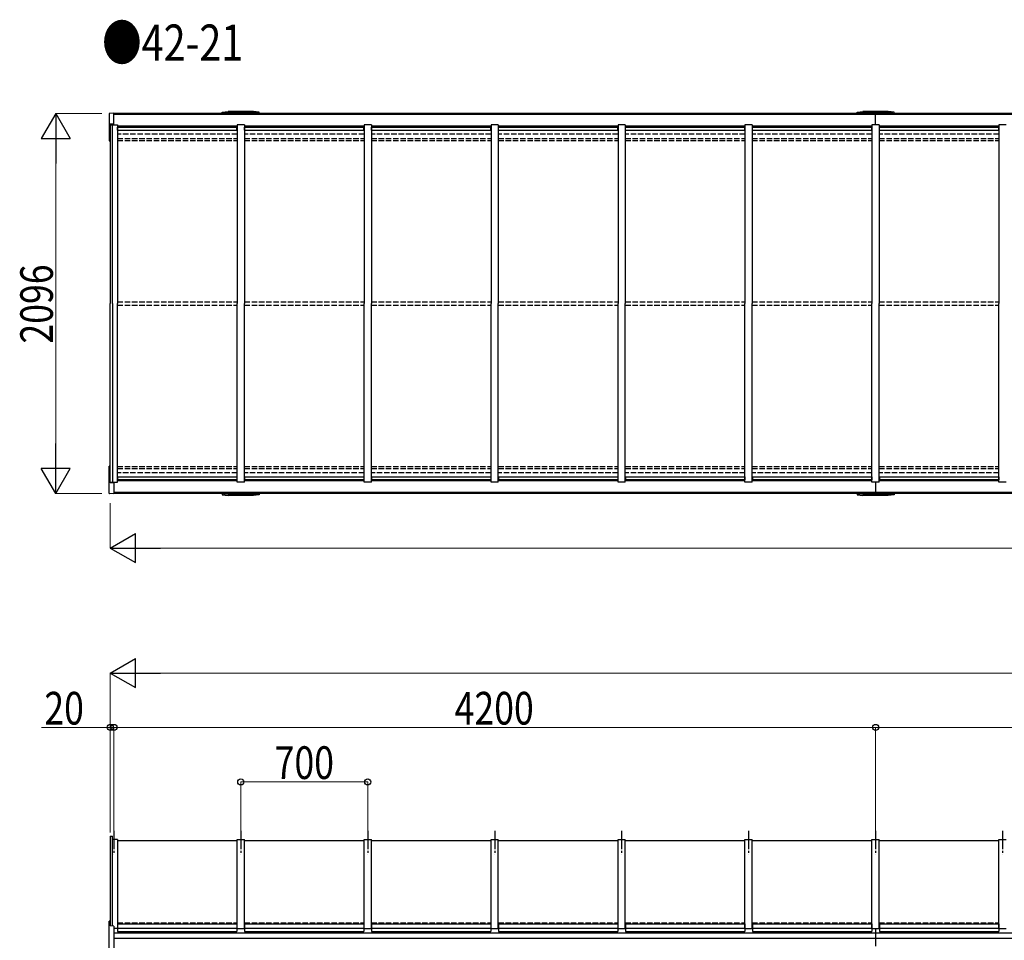
# Model space of a CAD drawing. Units: millimetres. Extents: x 1000 to 33120, y 300 to 23180.
# Drawn here: x 8041 to 13470, y 6628 to 11702 of the extents above; entities that cross this region are included whole.
import ezdxf

# ---------------------------------------------------------------- set-up
doc = ezdxf.new("R2010")
doc.units = ezdxf.units.MM
doc.linetypes.add('YCENTER_1', pattern=[13, 10, -1, 1, -1])
doc.linetypes.add('YHIDDEN_1', pattern=[4, 3, -1])
for name, color, linetype, lineweight in [('TEXT1', 255, 'Continuous', 13), ('USER1', 3, 'Continuous', 13), ('YKK_A1', 4, 'Continuous', 30), ('YKK_D', 6, 'Continuous', 13)]:
    doc.layers.add(name, color=color, linetype=linetype, lineweight=lineweight)
doc.styles.add('text-b', font='extslim2.shx', dxfattribs={"width": 0.8, "bigfont": 'extfont2.shx'})

msp = doc.modelspace()

# ---------------------------------------------------------------- linework, layer by layer
at = {"layer": 'YKK_A1', "ltscale": 0.5}
for p, q in [((8535.034242368973, 11184.20749075261), (8535.035287547282, 11034.62522681901)), ((8560.034226024087, 11186.46682443372), (8535.981899413775, 11185.20612688666)), ((8560.034671195994, 11122.7553805351), (8560.034226024087, 11186.46682443372)), ((9157.580671456119, 11185.48591414945), (9157.895113446692, 11191.48587201495)), ((9157.895113862061, 11191.48587208502), (9189.528432842199, 11196.48591390358)), ((9164.583295045682, 11185.48591414945), (9164.740518379986, 11188.48591408239)), ((9355.315944870446, 11188.48591408239), (9164.740518379986, 11188.48591408239)), ((9330.528202079993, 11196.48591390358), (9189.528432842199, 11196.48591390358)), ((9213.028137769608, 11188.48591408239), (9213.18536110394, 11185.48591414945)), ((9307.028238759172, 11188.48593343223), (9306.87101564926, 11185.48591414945)), ((9362.16134691795, 11191.48591401535), (9330.528202079993, 11196.48591390358)), ((9355.4731682048, 11185.48591414945), (9355.315944870446, 11188.48591408239)), ((9362.475793586666, 11185.48591414945), (9362.16134691795, 11191.48591401535)), ((12657.58059322502, 11185.48591414945), (12657.8950352156, 11191.48587201495)), ((12657.89503563097, 11191.48587208502), (12689.52835461105, 11196.48591390358)), ((12664.58321681453, 11185.48591414945), (12664.74044014889, 11188.48591408239)), ((12855.31586663934, 11188.48591408239), (12664.74044014889, 11188.48591408239)), ((12830.5281238489, 11196.48591390358), (12689.52835461105, 11196.48591390358)), ((12713.02805953851, 11188.48591408239), (12713.18528287284, 11185.48591414945)), ((12760.02815339514, 11122.76991414931), (12760.02815339514, 11185.48647309724)), ((12807.02816052808, 11188.48593343223), (12806.87093741817, 11185.48591414945)), ((12862.16126868685, 11191.48591401535), (12830.5281238489, 11196.48591390358)), ((12855.47308997368, 11185.48591414945), (12855.31586663934, 11188.48591408239)), ((12862.47571535557, 11185.48591414945), (12862.16126868685, 11191.48591401535)), ((8560.034528052754, 11127.24154100992), (8539.034538171167, 11125.86053048921)), ((8539.034538171167, 11125.86053048921), (8539.035295553243, 11033.46665911037)), ((8540.028247719485, 11122.77019362318), (8540.028247719485, 10137.48649652187)), ((8540.028247719485, 11122.77019362321), (8579.921195787581, 11122.77019362321)), ((8553.02824742892, 10137.48649652187), (8553.02824742892, 11122.77019362318)), ((8580.028246825415, 11122.77019362318), (8580.028246825415, 10137.48649652187)), ((9240.028232073266, 11114.88647467528), (8580.028246825415, 11114.88647467528)), ((8580.028246825415, 11100.35296506011), (8581.028246803064, 11100.35296506008)), ((9239.028232095625, 11109.23771297663), (8581.028246803064, 11109.23771297663)), ((8581.028246803064, 11093.03530553133), (8581.028246803064, 11109.23771297663)), ((8581.028246803064, 11108.69157309459), (9239.028232095625, 11108.69157309459)), ((8581.028246803064, 11093.03530553133), (9239.028232095625, 11093.03530553133)), ((9239.028232095625, 11093.03530553133), (9239.028232095625, 11109.23771297663)), ((9239.028232095625, 11100.35296505942), (9240.028232073266, 11100.35296505941)), ((9240.028232073266, 11122.76991414934), (9240.028232073266, 10137.48649652187)), ((9280.028231179196, 11122.76991414934), (9240.028232073266, 11122.76991414934)), ((9280.028231179196, 11122.76991414934), (9280.028231179196, 10137.48649652187)), ((9940.028216427054, 11114.88647467528), (9280.028231179196, 11114.88647467528)), ((9280.028231179196, 11100.35296506011), (9281.028231156844, 11100.35296506008)), ((9939.028216449398, 11109.23771297663), (9281.028231156844, 11109.23771297663)), ((9281.028231156844, 11093.03530553133), (9281.028231156844, 11109.23771297663)), ((9281.028231156844, 11108.69157309459), (9939.028216449398, 11108.69157309459)), ((9281.028231156844, 11093.03530553133), (9939.028216449398, 11093.03530553133)), ((9939.028216449398, 11093.03530553133), (9939.028216449398, 11109.23771297663)), ((9939.028216449398, 11100.35296505942), (9940.028216427054, 11100.35296505941)), ((9940.028216427054, 11122.76991414931), (9940.028216427054, 10137.48649652187)), ((9980.028215532984, 11122.76991414931), (9940.028216427054, 11122.76991414931)), ((9980.028215532984, 11122.76991414931), (9980.028215532984, 10137.48649652187)), ((10640.02820078083, 11114.88647467528), (9980.028215532984, 11114.88647467528)), ((9980.028215532984, 11100.35296506011), (9981.028215510632, 11100.35296506008)), ((10639.02820080318, 11109.23771297663), (9981.028215510632, 11109.23771297663)), ((9981.028215510632, 11093.03530553133), (9981.028215510632, 11109.23771297663)), ((9981.028215510632, 11108.69157309459), (10639.02820080318, 11108.69157309459)), ((9981.028215510632, 11093.03530553133), (10639.02820080318, 11093.03530553133)), ((10639.02820080318, 11093.03530553133), (10639.02820080318, 11109.23771297663)), ((10639.02820080318, 11100.35296505942), (10640.02820078083, 11100.35296505941)), ((10640.02820078083, 11122.76991414931), (10640.02820078083, 10137.48649652187)), ((10680.02819988676, 11122.76991414931), (10640.02820078083, 11122.76991414931)), ((10680.02819988676, 11122.76991414931), (10680.02819988676, 10137.48649652187)), ((11340.02818513461, 11114.88647467528), (10680.02819988676, 11114.88647467528)), ((10680.02819988676, 11100.35296506011), (10681.02819986441, 11100.35296506008)), ((11339.02818515696, 11109.23771297663), (10681.02819986441, 11109.23771297663)), ((10681.02819986441, 11093.03530553133), (10681.02819986441, 11109.23771297663)), ((10681.02819986441, 11108.69157309459), (11339.02818515696, 11108.69157309459)), ((10681.02819986441, 11093.03530553133), (11339.02818515696, 11093.03530553133)), ((11339.02818515696, 11093.03530553133), (11339.02818515696, 11109.23771297663)), ((11339.02818515696, 11100.35296505942), (11340.02818513461, 11100.35296505941)), ((11340.02818513461, 11122.76991414931), (11340.02818513461, 10137.48649652187)), ((11380.02818424054, 11122.76991414931), (11340.02818513461, 11122.76991414931)), ((11380.02818424054, 11122.76991414931), (11380.02818424054, 10137.48649652187)), ((12040.02816948839, 11114.88647467528), (11380.02818424054, 11114.88647467528)), ((11380.02818424054, 11100.35296506011), (11381.02818421819, 11100.35296506008)), ((12039.02816951074, 11109.23771297663), (11381.02818421819, 11109.23771297663)), ((11381.02818421819, 11093.03530553133), (11381.02818421819, 11109.23771297663)), ((11381.02818421819, 11108.69157309459), (12039.02816951074, 11108.69157309459)), ((11381.02818421819, 11093.03530553133), (12039.02816951074, 11093.03530553133)), ((12039.02816951074, 11093.03530553133), (12039.02816951074, 11109.23771297663)), ((12039.02816951074, 11100.35296505942), (12040.02816948839, 11100.35296505941)), ((12040.02816948839, 11122.76991414931), (12040.02816948839, 10137.48649652187)), ((12080.02816859432, 11122.76991414931), (12040.02816948839, 11122.76991414931)), ((12080.02816859432, 11122.76991414931), (12080.02816859432, 10137.48649652187)), ((12740.02815384217, 11114.88647467528), (12080.02816859432, 11114.88647467528)), ((12080.02816859432, 11100.35296506011), (12081.02816857197, 11100.35296506008)), ((12739.02815386452, 11109.23771297663), (12081.02816857197, 11109.23771297663)), ((12081.02816857197, 11093.03530553133), (12081.02816857197, 11109.23771297663)), ((12081.02816857197, 11108.69157309459), (12739.02815386452, 11108.69157309459)), ((12081.02816857197, 11093.03530553133), (12739.02815386452, 11093.03530553133)), ((12739.02815386452, 11093.03530553133), (12739.02815386452, 11109.23771297663)), ((12739.02815386452, 11100.35296505942), (12740.02815384217, 11100.35296505941)), ((12740.02815384217, 11122.76991414931), (12740.02815384217, 10137.48649652187)), ((12780.0281529481, 11122.76991414931), (12740.02815384217, 11122.76991414931)), ((12780.0281529481, 11122.76991414931), (12780.0281529481, 10137.48649652187)), ((13440.02813819595, 11114.88647467528), (12780.0281529481, 11114.88647467528)), ((12780.0281529481, 11100.35296506011), (12781.02815292575, 11100.35296506008)), ((13439.0281382183, 11109.23771297663), (12781.02815292575, 11109.23771297663)), ((12781.02815292575, 11093.03530553133), (12781.02815292575, 11109.23771297663)), ((12781.02815292575, 11108.69157309459), (13439.0281382183, 11108.69157309459)), ((12781.02815292575, 11093.03530553133), (13439.0281382183, 11093.03530553133)), ((13439.0281382183, 11093.03530553133), (13439.0281382183, 11109.23771297663)), ((13439.0281382183, 11100.35296505942), (13440.02813819595, 11100.35296505941)), ((13440.02813819595, 11122.76991414934), (13440.02813819595, 10137.48649652187)), ((13480.02813730188, 11122.76991414934), (13440.02813819595, 11122.76991414934)), ((8539.035295553243, 11033.46665911037), (8535.982958547604, 11033.62660392823)), ((8540.032516048726, 11035.4666660336), (8539.03528157864, 11035.46665906559)), ((8540.028247719485, 9152.202799420555), (8540.028247719485, 10137.48649652187)), ((8553.02824742892, 10137.48649652187), (8553.02824742892, 9152.202799420555)), ((8580.028246825415, 9152.202799420555), (8580.028246825415, 10137.48649652187)), ((9240.028232073266, 9152.20307889444), (9240.028232073266, 10137.48649652187)), ((9280.028231179196, 9152.20307889444), (9280.028231179196, 10137.48649652187)), ((9940.028216427054, 9152.20307889444), (9940.028216427054, 10137.48649652187)), ((9980.028215532984, 9152.20307889444), (9980.028215532984, 10137.48649652187)), ((10640.02820078083, 9152.20307889444), (10640.02820078083, 10137.48649652187)), ((10680.02819988676, 9152.20307889444), (10680.02819988676, 10137.48649652187)), ((11340.02818513461, 9152.20307889444), (11340.02818513461, 10137.48649652187)), ((11380.02818424054, 9152.20307889444), (11380.02818424054, 10137.48649652187)), ((12040.02816948839, 9152.20307889444), (12040.02816948839, 10137.48649652187)), ((12080.02816859432, 9152.20307889444), (12080.02816859432, 10137.48649652187)), ((12740.02815384217, 9152.20307889444), (12740.02815384217, 10137.48649652187)), ((12780.0281529481, 9152.20307889444), (12780.0281529481, 10137.48649652187)), ((13440.02813819595, 9152.20307889444), (13440.02813819595, 10137.48649652187)), ((8535.034242368973, 9090.76550229115), (8535.035287547282, 9240.347766224746)), ((8539.035295553243, 9241.506333933416), (8535.982958547604, 9241.346389115528)), ((8539.034538171167, 9149.112462554549), (8539.035295553243, 9241.506333933416)), ((8540.032516048726, 9239.506327010151), (8539.03528157864, 9239.506333978165)), ((8581.028246803064, 9181.937687512427), (9239.028232095625, 9181.937687512427)), ((8581.028246803064, 9181.937687512427), (8581.028246803064, 9165.73528006712)), ((9239.028232095625, 9181.937687512427), (9239.028232095625, 9165.73528006712)), ((9281.028231156844, 9181.937687512427), (9939.028216449398, 9181.937687512427)), ((9281.028231156844, 9181.937687512427), (9281.028231156844, 9165.73528006712)), ((9939.028216449398, 9181.937687512427), (9939.028216449398, 9165.73528006712)), ((9981.028215510632, 9181.937687512427), (10639.02820080318, 9181.937687512427)), ((9981.028215510632, 9181.937687512427), (9981.028215510632, 9165.73528006712)), ((10639.02820080318, 9181.937687512427), (10639.02820080318, 9165.73528006712)), ((10681.02819986441, 9181.937687512427), (11339.02818515696, 9181.937687512427)), ((10681.02819986441, 9181.937687512427), (10681.02819986441, 9165.73528006712)), ((11339.02818515696, 9181.937687512427), (11339.02818515696, 9165.73528006712)), ((11381.02818421819, 9181.937687512427), (12039.02816951074, 9181.937687512427)), ((11381.02818421819, 9181.937687512427), (11381.02818421819, 9165.73528006712)), ((12039.02816951074, 9181.937687512427), (12039.02816951074, 9165.73528006712)), ((12081.02816857197, 9181.937687512427), (12739.02815386452, 9181.937687512427)), ((12081.02816857197, 9181.937687512427), (12081.02816857197, 9165.73528006712)), ((12739.02815386452, 9181.937687512427), (12739.02815386452, 9165.73528006712)), ((12781.02815292575, 9181.937687512427), (13439.0281382183, 9181.937687512427)), ((12781.02815292575, 9181.937687512427), (12781.02815292575, 9165.73528006712)), ((13439.0281382183, 9181.937687512427), (13439.0281382183, 9165.73528006712)), ((8560.034528052754, 9147.731452033839), (8539.034538171167, 9149.112462554549)), ((8540.028247719485, 9152.202799420555), (8579.921195787581, 9152.202799420555)), ((8560.034671195994, 9152.217612508655), (8560.034226024116, 9088.50616861004)), ((8580.028246825415, 9174.620027983647), (8581.028246803064, 9174.620027983663)), ((9240.028232073266, 9160.08651836848), (8580.028246825415, 9160.08651836848)), ((8581.028246803064, 9166.28141994917), (9239.028232095625, 9166.28141994917)), ((9239.028232095625, 9165.73528006712), (8581.028246803064, 9165.73528006712)), ((9239.028232095625, 9174.620027984334), (9240.028232073266, 9174.620027984349)), ((9280.028231179196, 9152.20307889444), (9240.028232073266, 9152.20307889444)), ((9280.028231179196, 9174.620027983647), (9281.028231156844, 9174.620027983663)), ((9940.028216427054, 9160.08651836848), (9280.028231179196, 9160.08651836848)), ((9281.028231156844, 9166.28141994917), (9939.028216449398, 9166.28141994917)), ((9939.028216449398, 9165.73528006712), (9281.028231156844, 9165.73528006712)), ((9939.028216449398, 9174.620027984334), (9940.028216427054, 9174.620027984349)), ((9980.028215532984, 9152.20307889444), (9940.028216427054, 9152.20307889444)), ((9980.028215532984, 9174.620027983647), (9981.028215510632, 9174.620027983663)), ((10640.02820078083, 9160.08651836848), (9980.028215532984, 9160.08651836848)), ((9981.028215510632, 9166.28141994917), (10639.02820080318, 9166.28141994917)), ((10639.02820080318, 9165.73528006712), (9981.028215510632, 9165.73528006712)), ((10639.02820080318, 9174.620027984334), (10640.02820078083, 9174.620027984349)), ((10680.02819988676, 9152.20307889444), (10640.02820078083, 9152.20307889444)), ((10680.02819988676, 9174.620027983647), (10681.02819986441, 9174.620027983663)), ((11340.02818513461, 9160.08651836848), (10680.02819988676, 9160.08651836848)), ((10681.02819986441, 9166.28141994917), (11339.02818515696, 9166.28141994917)), ((11339.02818515696, 9165.73528006712), (10681.02819986441, 9165.73528006712)), ((11339.02818515696, 9174.620027984334), (11340.02818513461, 9174.620027984349)), ((11380.02818424054, 9152.20307889444), (11340.02818513461, 9152.20307889444)), ((11380.02818424054, 9174.620027983647), (11381.02818421819, 9174.620027983663)), ((12040.02816948839, 9160.08651836848), (11380.02818424054, 9160.08651836848)), ((11381.02818421819, 9166.28141994917), (12039.02816951074, 9166.28141994917)), ((12039.02816951074, 9165.73528006712), (11381.02818421819, 9165.73528006712)), ((12039.02816951074, 9174.620027984334), (12040.02816948839, 9174.620027984349)), ((12080.02816859432, 9152.20307889444), (12040.02816948839, 9152.20307889444)), ((12080.02816859432, 9174.620027983647), (12081.02816857197, 9174.620027983663)), ((12740.02815384217, 9160.08651836848), (12080.02816859432, 9160.08651836848)), ((12081.02816857197, 9166.28141994917), (12739.02815386452, 9166.28141994917)), ((12739.02815386452, 9165.73528006712), (12081.02816857197, 9165.73528006712)), ((12739.02815386452, 9174.620027984334), (12740.02815384217, 9174.620027984349)), ((12780.0281529481, 9152.20307889444), (12740.02815384217, 9152.20307889444)), ((12760.02815339514, 9152.20307889444), (12760.02815339514, 9089.4865199465)), ((12780.0281529481, 9174.620027983647), (12781.02815292575, 9174.620027983663)), ((13440.02813819595, 9160.08651836848), (12780.0281529481, 9160.08651836848)), ((12781.02815292575, 9166.28141994917), (13439.0281382183, 9166.28141994917)), ((13439.0281382183, 9165.73528006712), (12781.02815292575, 9165.73528006712)), ((13439.0281382183, 9174.620027984334), (13440.02813819595, 9174.620027984349)), ((13480.02813730188, 9152.20307889444), (13440.02813819595, 9152.20307889444)), ((8560.034226024116, 9088.50616861004), (8535.981899413775, 9089.766866157095)), ((9157.580671456119, 9089.486519946528), (9157.895113446692, 9083.48656208103)), ((9157.895113862061, 9083.486562010963), (9189.528432842199, 9078.486520192397)), ((9164.583295045682, 9089.486519946528), (9164.740518379986, 9086.486520013585)), ((9355.315944870446, 9086.486520013585), (9164.740518379986, 9086.486520013585)), ((9330.528202079993, 9078.486520192397), (9189.528432842199, 9078.486520192397)), ((9213.028137769608, 9086.486520013585), (9213.18536110394, 9089.486519946528)), ((9307.028238759172, 9086.486500663741), (9306.87101564926, 9089.486519946528)), ((9362.16134691795, 9083.48652008064), (9330.528202079993, 9078.486520192397)), ((9355.4731682048, 9089.486519946528), (9355.315944870446, 9086.486520013585)), ((9362.475793586666, 9089.486519946528), (9362.16134691795, 9083.48652008064)), ((12657.58059322502, 9089.486519946528), (12657.8950352156, 9083.48656208103)), ((12657.89503563097, 9083.486562010963), (12689.52835461105, 9078.486520192397)), ((12664.58321681453, 9089.486519946528), (12664.74044014889, 9086.486520013585)), ((12855.31586663934, 9086.486520013585), (12664.74044014889, 9086.486520013585)), ((12830.5281238489, 9078.486520192397), (12689.52835461105, 9078.486520192397)), ((12713.02805953851, 9086.486520013585), (12713.18528287284, 9089.486519946528)), ((12807.02816052808, 9086.486500663741), (12806.87093741817, 9089.486519946528)), ((12862.16126868685, 9083.48652008064), (12830.5281238489, 9078.486520192397)), ((12855.47308997368, 9089.486519946528), (12855.31586663934, 9086.486520013585)), ((12862.47571535557, 9089.486519946528), (12862.16126868685, 9083.48652008064)), ((8540.028247719485, 7200.905143694045), (8540.028247719485, 6707.42004004311)), ((8540.028247719485, 7200.905143694045), (8553.028247428912, 7200.905143694045)), ((8553.028247428912, 6706.738738927653), (8553.028247428912, 7200.905143694045)), ((8580.028246825415, 7182.509104934634), (8553.028247428912, 7182.509104934634)), ((8580.001256348129, 7177.509105046684), (9240.000843269314, 7177.509105046684)), ((8580.028246825415, 7182.509104934634), (8580.028246825415, 6693.072729083895)), ((9240.028232073266, 6693.072688797485), (9240.028232073266, 7182.509104934634)), ((9240.028232073266, 7182.509104934634), (9280.028231179196, 7182.509104934634)), ((9280.00124070191, 7177.509105046684), (9940.000827623095, 7177.509105046684)), ((9280.028231179196, 6693.072688797485), (9280.028231179196, 7182.509104934634)), ((9940.028216427047, 6693.072688797485), (9940.028216427047, 7182.509104934634)), ((9940.028216427047, 7182.509104934634), (9980.028215532977, 7182.509104934634)), ((9980.00122505569, 7177.509105046684), (10640.00081197687, 7177.509105046684)), ((9980.028215532977, 6693.072688797485), (9980.028215532977, 7182.509104934634)), ((10640.02820078083, 6693.072688797485), (10640.02820078083, 7182.509104934634)), ((10640.02820078083, 7182.509104934634), (10680.02819988675, 7182.509104934634)), ((10680.00120940947, 7177.509105046684), (11340.00079633065, 7177.509105046684)), ((10680.02819988675, 6693.072688797485), (10680.02819988675, 7182.509104934634)), ((11340.02818513461, 6693.072688797485), (11340.02818513461, 7182.509104934634)), ((11340.02818513461, 7182.509104934634), (11380.02818424054, 7182.509104934634)), ((11380.00119376325, 7177.509105046684), (12040.00078068443, 7177.509105046684)), ((11380.02818424054, 6693.072688797485), (11380.02818424054, 7182.509104934634)), ((12040.02816948839, 6693.072688797485), (12040.02816948839, 7182.509104934634)), ((12040.02816948839, 7182.509104934634), (12080.02816859432, 7182.509104934634)), ((12080.00117811703, 7177.509105046684), (12740.00076503821, 7177.509105046684)), ((12080.02816859432, 6693.072688797485), (12080.02816859432, 7182.509104934634)), ((12740.02815384217, 6693.072688797485), (12740.02815384217, 7182.509104934634)), ((12740.02815384217, 7182.509104934634), (12780.0281529481, 7182.509104934634)), ((12780.00116247081, 7177.509105046684), (13440.000749392, 7177.509105046684)), ((12780.0281529481, 6693.072688797485), (12780.0281529481, 7182.509104934634)), ((13440.02813819595, 6693.072688797485), (13440.02813819595, 7182.509104934634)), ((13440.02813819595, 7182.509104934634), (13480.02813730188, 7182.509104934634)), ((8535.047624938132, 6581.6043127002), (8535.048681113549, 6732.760441878778)), ((8539.048689119518, 6733.919009587447), (8535.996352113812, 6733.759064769558)), ((8539.048689119518, 6733.919009587447), (8539.04838564826, 6707.487267844652)), ((8560.04837748839, 6706.386557770744), (8539.04838564826, 6707.487267844652)), ((8579.975883410516, 6693.072728718033), (8560.028220299282, 6693.072589337444)), ((8560.04837748839, 6706.386557770744), (8560.047608593246, 6579.344979019395)), ((8579.97350419659, 6698.144609414402), (8580.973504174239, 6698.144609414402)), ((8579.97350419659, 6696.605467033816), (8580.973504174239, 6696.605467033816)), ((8581.028246803064, 6718.022896173959), (8581.028246803064, 6675.474655013702)), ((8581.028246803064, 6718.022896173959), (9239.028232095618, 6718.022896173959)), ((8581.028246803064, 6694.042113332351), (9239.028232095618, 6694.042113332351)), ((9238.973489466793, 6698.144609414953), (9239.973489444441, 6698.144609414968)), ((9238.973489466793, 6696.605467034093), (9239.973489444441, 6696.605467034121)), ((9239.028232095618, 6718.022896173959), (9239.028232095618, 6675.474655013702)), ((9240.028232073266, 6693.072688797485), (9280.028231179196, 6693.072688797485)), ((9280.028231179196, 6698.130075609234), (9281.028231156844, 6698.130075609264)), ((9280.028231179196, 6696.590933228651), (9281.028231156844, 6696.590933228651)), ((9281.028231156844, 6718.022896173959), (9281.028231156844, 6675.474655013702)), ((9281.028231156844, 6718.022896173959), (9939.028216449398, 6718.022896173959)), ((9281.028231156844, 6694.042113332351), (9939.028216449398, 6694.042113332351)), ((9939.028216449398, 6718.022896173959), (9939.028216449398, 6675.474655013702)), ((9939.028216449398, 6698.130075609789), (9940.028216427047, 6698.130075609803)), ((9939.028216449398, 6696.590933228927), (9940.028216427047, 6696.590933228957)), ((9940.028216427047, 6693.072688797485), (9980.028215532977, 6693.072688797485)), ((9980.028215532977, 6698.130075609234), (9981.028215510625, 6698.130075609264)), ((9980.028215532977, 6696.590933228651), (9981.028215510625, 6696.590933228651)), ((9981.028215510625, 6718.022896173959), (9981.028215510625, 6675.474655013702)), ((9981.028215510625, 6718.022896173959), (10639.02820080318, 6718.022896173959)), ((9981.028215510625, 6694.042113332351), (10639.02820080318, 6694.042113332351)), ((10639.02820080318, 6718.022896173959), (10639.02820080318, 6675.474655013702)), ((10639.02820080318, 6698.130075609789), (10640.02820078083, 6698.130075609803)), ((10639.02820080318, 6696.590933228927), (10640.02820078083, 6696.590933228957)), ((10640.02820078083, 6693.072688797485), (10680.02819988675, 6693.072688797485)), ((10680.02819988675, 6698.130075609234), (10681.0281998644, 6698.130075609264)), ((10680.02819988675, 6696.590933228651), (10681.0281998644, 6696.590933228651)), ((10681.0281998644, 6718.022896173959), (10681.0281998644, 6675.474655013702)), ((10681.0281998644, 6718.022896173959), (11339.02818515696, 6718.022896173959)), ((10681.0281998644, 6694.042113332351), (11339.02818515696, 6694.042113332351)), ((11339.02818515696, 6718.022896173959), (11339.02818515696, 6675.474655013702)), ((11339.02818515696, 6698.130075609789), (11340.02818513461, 6698.130075609803)), ((11339.02818515696, 6696.590933228927), (11340.02818513461, 6696.590933228957)), ((11340.02818513461, 6693.072688797485), (11380.02818424054, 6693.072688797485)), ((11380.02818424054, 6698.130075609234), (11381.02818421818, 6698.130075609264)), ((11380.02818424054, 6696.590933228651), (11381.02818421818, 6696.590933228651)), ((11381.02818421818, 6718.022896173959), (11381.02818421818, 6675.474655013702)), ((11381.02818421818, 6718.022896173959), (12039.02816951074, 6718.022896173959)), ((11381.02818421818, 6694.042113332351), (12039.02816951074, 6694.042113332351)), ((12039.02816951074, 6718.022896173959), (12039.02816951074, 6675.474655013702)), ((12039.02816951074, 6698.130075609789), (12040.02816948839, 6698.130075609803)), ((12039.02816951074, 6696.590933228927), (12040.02816948839, 6696.590933228957)), ((12040.02816948839, 6693.072688797485), (12080.02816859432, 6693.072688797485)), ((12080.02816859432, 6698.130075609234), (12081.02816857197, 6698.130075609264)), ((12080.02816859432, 6696.590933228651), (12081.02816857197, 6696.590933228651)), ((12081.02816857197, 6718.022896173959), (12081.02816857197, 6675.474655013702)), ((12081.02816857197, 6718.022896173959), (12739.02815386452, 6718.022896173959)), ((12081.02816857197, 6694.042113332351), (12739.02815386452, 6694.042113332351)), ((12739.02815386452, 6718.022896173959), (12739.02815386452, 6675.474655013702)), ((12739.02815386452, 6698.130075609789), (12740.02815384217, 6698.130075609803)), ((12739.02815386452, 6696.590933228927), (12740.02815384217, 6696.590933228957)), ((12740.02815384217, 6693.072688797485), (12780.0281529481, 6693.072688797485)), ((12760.02815339513, 6693.072688797441), (12760.02815339513, 6595.828850920949)), ((12779.97341031927, 6698.144609414402), (12780.97341029692, 6698.144609414402)), ((12779.97341031927, 6696.605467033816), (12780.97341029692, 6696.605467033816)), ((12781.02815292575, 6718.022896173959), (12781.02815292575, 6675.474655013702)), ((12781.02815292575, 6718.022896173959), (13439.0281382183, 6718.022896173959)), ((12781.02815292575, 6694.042113332351), (13439.0281382183, 6694.042113332351)), ((13438.97339558947, 6698.144609414953), (13439.97339556712, 6698.144609414968)), ((13438.97339558947, 6696.605467034093), (13439.97339556712, 6696.605467034121)), ((13439.0281382183, 6718.022896173959), (13439.0281382183, 6675.474655013702)), ((13440.02813819595, 6693.072688797485), (13480.02813730188, 6693.072688797485)), ((8581.028246803064, 6675.474655013702), (9239.028232095618, 6675.474655013702)), ((9281.028231156844, 6675.474655013702), (9939.028216449398, 6675.474655013702)), ((9981.028215510625, 6675.474655013702), (10639.02820080318, 6675.474655013702)), ((10681.0281998644, 6675.474655013702), (11339.02818515696, 6675.474655013702)), ((11381.02818421818, 6675.474655013702), (12039.02816951074, 6675.474655013702)), ((12081.02816857197, 6675.474655013702), (12739.02815386452, 6675.474655013702)), ((12781.02815292575, 6675.474655013702), (13439.0281382183, 6675.474655013702))]:
    msp.add_line(p, q, dxfattribs=at)
at = {"layer": 'YKK_A1'}
for p, q in [((12760.0347851234, 11185.48647309724), (8560.034879500752, 11185.48647309724)), ((16960.03469124611, 11185.48647309724), (12760.03478562343, 11185.48647309724)), ((12760.0347851234, 11178.94150520268), (8560.034879500752, 11178.94150520268)), ((16960.03469124611, 11178.94150520268), (12760.03478562343, 11178.94150520268)), ((12760.0347851234, 9096.031487841072), (8560.034879500752, 9096.031487841072)), ((12760.0347851234, 9089.4865199465), (8560.034879500752, 9089.4865199465)), ((16960.03469124611, 9096.031487841072), (12760.03478562343, 9096.031487841072)), ((16960.03469124611, 9089.4865199465), (12760.03478562343, 9089.4865199465)), ((12760.02815339513, 6667.197250110472), (8560.047615478019, 6667.197250110472)), ((8560.047615478019, 6640.332032794288), (12760.02815339513, 6640.332032794288)), ((16960.02805951782, 6667.197250110472), (12760.0475216007, 6667.197250110472)), ((12760.0475216007, 6640.332032794288), (16960.02805951782, 6640.332032794288))]:
    msp.add_line(p, q, dxfattribs=at)
at = {"layer": 'YKK_A1', "linetype": 'YHIDDEN_1', "ltscale": 10}
for p, q in [((9240.028232073266, 11070.97600464145), (8580.028246825415, 11070.97600464145)), ((8580.028246825415, 11047.24719980062), (9240.028232073266, 11047.24719980062)), ((8580.028246825415, 11035.48647644996), (9240.028232073266, 11035.48647644996)), ((9940.028216427054, 11070.97600464145), (9280.028231179196, 11070.97600464145)), ((9280.028231179196, 11047.24719980062), (9940.028216427054, 11047.24719980062)), ((9280.028231179196, 11035.48647644996), (9940.028216427054, 11035.48647644996)), ((10640.02820078083, 11070.97600464145), (9980.028215532984, 11070.97600464145)), ((9980.028215532984, 11047.24719980062), (10640.02820078083, 11047.24719980062)), ((9980.028215532984, 11035.48647644996), (10640.02820078083, 11035.48647644996)), ((11340.02818513461, 11070.97600464145), (10680.02819988676, 11070.97600464145)), ((10680.02819988676, 11047.24719980062), (11340.02818513461, 11047.24719980062)), ((10680.02819988676, 11035.48647644996), (11340.02818513461, 11035.48647644996)), ((12040.02816948839, 11070.97600464145), (11380.02818424054, 11070.97600464145)), ((11380.02818424054, 11047.24719980062), (12040.02816948839, 11047.24719980062)), ((11380.02818424054, 11035.48647644996), (12040.02816948839, 11035.48647644996)), ((12740.02815384217, 11070.97600464145), (12080.02816859432, 11070.97600464145)), ((12080.02816859432, 11047.24719980062), (12740.02815384217, 11047.24719980062)), ((12080.02816859432, 11035.48647644996), (12740.02815384217, 11035.48647644996)), ((13440.02813819595, 11070.97600464145), (12780.0281529481, 11070.97600464145)), ((12780.0281529481, 11047.24719980062), (13440.02813819595, 11047.24719980062)), ((12780.0281529481, 11035.48647644996), (13440.02813819595, 11035.48647644996)), ((8580.028246825415, 10147.48621682448), (9240.028232073266, 10147.48621682448)), ((8580.028246825415, 10127.48621727152), (9240.028232073266, 10127.48621727152)), ((9280.028231179196, 10147.48649629835), (9940.028216427054, 10147.48649629835)), ((9280.028231179196, 10127.48649674539), (9940.028216427054, 10127.48649674539)), ((9980.028215532984, 10147.48649629835), (10640.02820078083, 10147.48649629835)), ((9980.028215532984, 10127.48649674539), (10640.02820078083, 10127.48649674539)), ((10680.02819988676, 10147.48649629835), (11340.02818513461, 10147.48649629835)), ((10680.02819988676, 10127.48649674539), (11340.02818513461, 10127.48649674539)), ((11380.02818424054, 10147.48649629835), (12040.02816948839, 10147.48649629835)), ((11380.02818424054, 10127.48649674539), (12040.02816948839, 10127.48649674539)), ((12080.02816859432, 10147.48649629835), (12740.02815384217, 10147.48649629835)), ((12080.02816859432, 10127.48649674539), (12740.02815384217, 10127.48649674539)), ((12780.0281529481, 10147.48621682448), (13440.02813819595, 10147.48621682448)), ((12780.0281529481, 10127.48621727152), (13440.02813819595, 10127.48621727152)), ((8580.028246825415, 9239.486516593795), (9240.028232073266, 9239.486516593795)), ((9280.028231179196, 9239.486516593795), (9940.028216427054, 9239.486516593795)), ((9980.028215532984, 9239.486516593795), (10640.02820078083, 9239.486516593795)), ((10680.02819988676, 9239.486516593795), (11340.02818513461, 9239.486516593795)), ((11380.02818424054, 9239.486516593795), (12040.02816948839, 9239.486516593795)), ((12080.02816859432, 9239.486516593795), (12740.02815384217, 9239.486516593795)), ((12780.0281529481, 9239.486516593795), (13440.02813819595, 9239.486516593795)), ((8580.028246825415, 9227.72579324314), (9240.028232073266, 9227.72579324314)), ((9240.028232073266, 9203.996988402303), (8580.028246825415, 9203.996988402303)), ((9280.028231179196, 9227.72579324314), (9940.028216427054, 9227.72579324314)), ((9940.028216427054, 9203.996988402303), (9280.028231179196, 9203.996988402303)), ((9980.028215532984, 9227.72579324314), (10640.02820078083, 9227.72579324314)), ((10640.02820078083, 9203.996988402303), (9980.028215532984, 9203.996988402303)), ((10680.02819988676, 9227.72579324314), (11340.02818513461, 9227.72579324314)), ((11340.02818513461, 9203.996988402303), (10680.02819988676, 9203.996988402303)), ((11380.02818424054, 9227.72579324314), (12040.02816948839, 9227.72579324314)), ((12040.02816948839, 9203.996988402303), (11380.02818424054, 9203.996988402303)), ((12080.02816859432, 9227.72579324314), (12740.02815384217, 9227.72579324314)), ((12740.02815384217, 9203.996988402303), (12080.02816859432, 9203.996988402303)), ((12780.0281529481, 9227.72579324314), (13440.02813819595, 9227.72579324314)), ((13440.02813819595, 9203.996988402303), (12780.0281529481, 9203.996988402303)), ((8579.97350419659, 6723.293745742366), (9239.973489444441, 6723.293745742366)), ((9280.028231179196, 6723.279211937199), (9940.028216427047, 6723.279211937199)), ((9980.028215532977, 6723.279211937199), (10640.02820078083, 6723.279211937199)), ((10680.02819988675, 6723.279211937199), (11340.02818513461, 6723.279211937199)), ((11380.02818424054, 6723.279211937199), (12040.02816948839, 6723.279211937199)), ((12080.02816859432, 6723.279211937199), (12740.02815384217, 6723.279211937199)), ((12779.97341031927, 6723.293745742366), (13439.97339556712, 6723.293745742366))]:
    msp.add_line(p, q, dxfattribs=at)
at = {"layer": 'YKK_A1', "linetype": 'YCENTER_1', "ltscale": 10}
for p, q in [((8560.02824727245, 7230.268885424008), (8560.02824727245, 7099.93789919135)), ((9260.028231626231, 7230.268885424008), (9260.028231626231, 7099.93789919135)), ((9960.028215980012, 7230.268885424008), (9960.028215980012, 7099.93789919135)), ((9960.028215980012, 7230.268885424008), (9960.028215980012, 7099.93789919135)), ((10660.02820033379, 7230.268885424008), (10660.02820033379, 7099.93789919135)), ((11360.02818468757, 7230.268885424008), (11360.02818468757, 7099.93789919135)), ((12060.02816904135, 7230.268885424008), (12060.02816904135, 7099.93789919135)), ((12760.02815339513, 7230.268885424008), (12760.02815339513, 7099.93789919135)), ((13460.02813774891, 7230.268885424008), (13460.02813774891, 7099.93789919135))]:
    msp.add_line(p, q, dxfattribs=at)
at = {"layer": 'YKK_A1', "ltscale": 0.5}
for centre, start, end in [((8536.034242346563, 11184.20749773994), 93.00040034367036, 180.000400343655), ((8536.035287524923, 11034.62523380634), 180.000400343655, 267.00040034393), ((8536.035287524923, 9240.34775923744), 92.99959965607002, 179.999599656319), ((8536.034242346563, 9090.765495303827), 179.999599656319, 266.9995996563297), ((8536.048681091139, 6732.760434891443), 92.99959965607002, 179.999599656319)]:
    msp.add_arc(centre, 0.9999999776482582, start, end, dxfattribs=at)
at = {"layer": 'YKK_D', "lineweight": -2}
for p, q in [((8240.02824771963, 11185.4866572756), (8160.028247719652, 11046.92259267008)), ((8240.02824771963, 11185.4866572756), (8320.028247719616, 11046.92259267008)), ((8240.02824771963, 11185.4866572756), (8240.02824771963, 10908.35852806456)), ((8160.028247719652, 11046.92259267008), (8320.028247719616, 11046.92259267008)), ((8240.02824771963, 9089.486519946504), (8240.02824771963, 9366.614649157544)), ((8240.02824771963, 9089.486519946504), (8160.028247719652, 9228.050584552024)), ((8320.028247719616, 9228.050584552022), (8160.028247719652, 9228.050584552024)), ((8240.02824771963, 9089.486519946504), (8320.028247719616, 9228.050584552022)), ((8540.028247719485, 8789.486519946502), (8678.59231232501, 8869.486519946484)), ((8678.59231232501, 8709.48651994652), (8678.59231232501, 8869.486519946484)), ((8540.028247719485, 8789.486519946502), (8678.59231232501, 8709.48651994652)), ((8540.028247719485, 8789.486519946502), (8817.156376930528, 8789.486519946502)), ((8540.028298570862, 8100.905143694045), (8678.592363176387, 8180.905143694027)), ((8678.592363176387, 8020.905143694064), (8678.592363176387, 8180.905143694027)), ((8540.028298570862, 8100.905143694045), (8678.592363176387, 8020.905143694064)), ((8540.028298570862, 8100.905143694045), (8817.156427781905, 8100.905143694045))]:
    msp.add_line(p, q, dxfattribs=at)
at = {"layer": 'YKK_D'}
for p, q in [((8494.048878843329, 11185.4866572756), (8239.028247719638, 11185.4866572756)), ((8240.02824771963, 11025.4866572756), (8240.02824771963, 9249.486519946504)), ((8494.034233431339, 9089.486519946504), (8239.028247719638, 9089.486519946504)), ((8540.028247719485, 9037.486520192397), (8540.028247719485, 8788.486519946502)), ((8700.028247719485, 8789.486519946502), (21020.02796519347, 8789.486519946502)), ((8540.028298570862, 7221.905245043376), (8540.028298570862, 8101.905143694046)), ((8700.028298570862, 8100.905143694045), (21020.02768821933, 8100.905143694045)), ((8540.028298570862, 7800.905143694045), (8160.828298570857, 7800.905143694045)), ((8540.028298570862, 7221.905245043376), (8540.028298570862, 7801.905143694045)), ((8560.028374864807, 7800.905143694045), (8540.028298570862, 7800.905143694045)), ((8560.028374864807, 7221.905245043376), (8560.028374864807, 7801.905143694045)), ((8560.028374864807, 7221.905245043376), (8560.028374864807, 7801.905143694045)), ((12760.02799339508, 7800.905143694045), (8560.028374864807, 7800.905143694045)), ((8560.028374864807, 7800.905143694045), (8628.028374864807, 7800.905143694045)), ((12760.02799339508, 7221.905245043376), (12760.02799339508, 7801.905143694045)), ((12760.02799339508, 7221.905245043376), (12760.02799339508, 7801.905143694045)), ((12760.02799339508, 7800.905143694045), (16960.02799339511, 7800.905143694045)), ((9260.028088387655, 7221.905245043376), (9260.028088387655, 7501.905143694046)), ((9960.028088387655, 7500.905143694045), (9260.028088387655, 7500.905143694045)), ((9960.028088387655, 7221.905245043376), (9960.028088387655, 7501.905143694046))]:
    msp.add_line(p, q, dxfattribs=at)
at = {"layer": 'YKK_D', "linetype": 'ByBlock', "lineweight": -2}
for centre in [(8540.028298570862, 7800.905143694045), (8560.028374864807, 7800.905143694045), (8560.028374864807, 7800.905143694045), (12760.02799339508, 7800.905143694045), (12760.02799339508, 7800.905143694045), (9260.028088387655, 7500.905143694045), (9960.028088387655, 7500.905143694045)]:
    msp.add_circle(centre, 17, dxfattribs=at)

# ---------------------------------------------------------------- texts
at = {"layer": 'TEXT1', "insert": (12472.61627946328, 6732.219788743889), "char_height": 180, "attachment_point": 1, "style": 'text-b'}
msp.add_mtext('{\\A1;{\\H1x;\u3000}}', dxfattribs=at)
at = {"layer": 'USER1', "style": 'text-b', "width": 0.8}
msp.add_text('●42-21', height=200, dxfattribs=at).set_placement((8495.202916518923, 11475.28435268313))
at = {"layer": 'YKK_D', "style": 'text-b', "width": 0.8}
msp.add_text('2096', height=180, rotation=90, dxfattribs=at).set_placement((8224.02824771963, 9916.686588611052))
for s, p in [('20', (8176.828298570857, 7816.905143694045)), ('4200', (10439.22818412994, 7816.905143694045)), ('700', (9446.828088387658, 7516.905143694045))]:
    msp.add_text(s, height=180, dxfattribs=at).set_placement(p)

doc.saveas('drawing.dxf')
